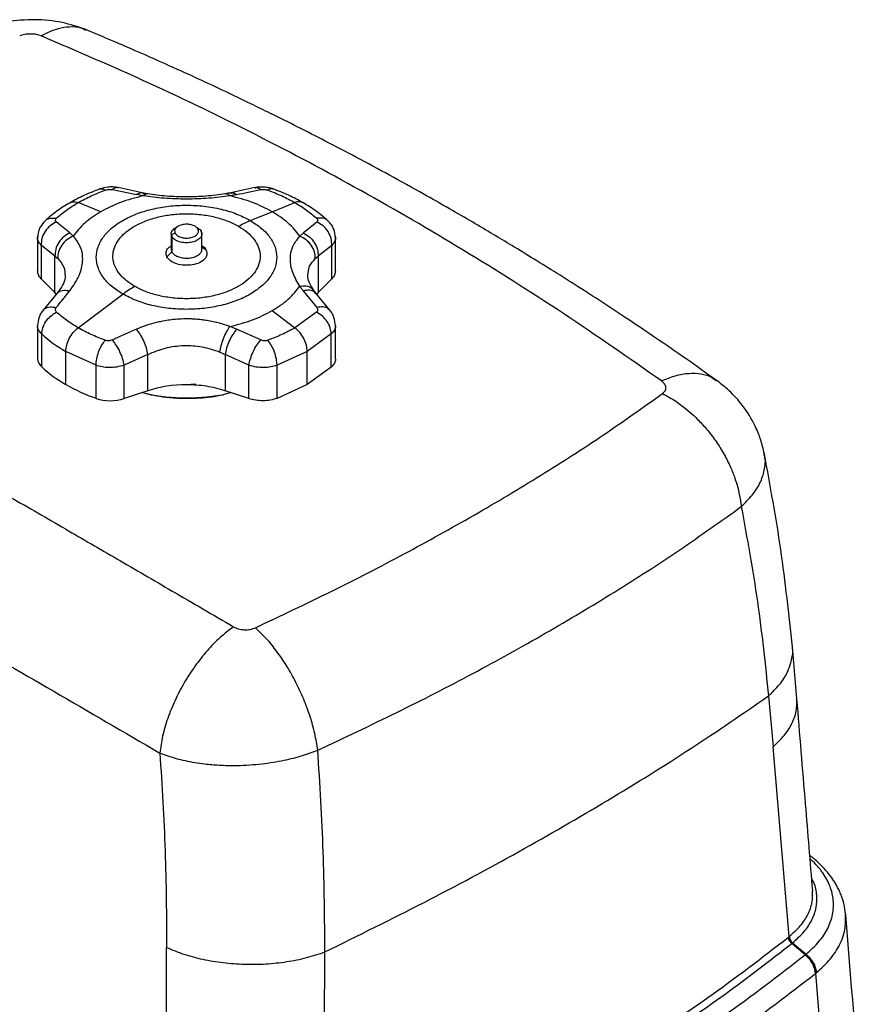
# Model space of a CAD drawing. Units: inches. Extents: x 0.1 to 21.9, y 0.1 to 16.9.
# Drawn here: x 19.7 to 20.3, y 7.1 to 7.8 of the extents above; entities that cross this region are included whole.
import ezdxf

# ---------------------------------------------------------------- set-up
doc = ezdxf.new("R2010")
doc.units = ezdxf.units.IN
doc.header["$MEASUREMENT"] = 0

msp = doc.modelspace()

# ---------------------------------------------------------------- linework, layer by layer
at = {"color": 7, "linetype": 'Continuous', "lineweight": 25}
for p, q in [((19.77325, 7.66845), (19.75601, 7.67211)), ((19.7519, 7.6707), (19.76923, 7.66713)), ((19.77411, 7.66621), (19.76923, 7.66713)), ((19.77737, 7.66764), (19.77319, 7.66846)), ((19.74355, 7.65478), (19.72717, 7.66132)), ((19.86708, 7.65476), (19.88346, 7.6613)), ((19.89917, 7.64735), (19.8894, 7.63941)), ((19.69799, 7.63625), (19.69799, 7.6121)), ((19.79425, 7.63875), (19.79424, 7.6277)), ((19.79469, 7.63695), (19.79437, 7.63902)), ((19.79469, 7.63695), (19.79469, 7.6259)), ((19.81639, 7.62769), (19.81639, 7.63874)), ((19.88691, 7.63712), (19.8894, 7.63941)), ((19.91263, 7.61208), (19.91264, 7.63623)), ((19.71051, 7.62274), (19.70063, 7.63055)), ((19.70063, 7.63055), (19.70063, 7.60642)), ((19.81948, 7.62708), (19.81639, 7.62919)), ((19.91, 7.63053), (19.90012, 7.62272)), ((19.91, 7.6064), (19.91, 7.63053)), ((19.71051, 7.59654), (19.71051, 7.62274)), ((19.71051, 7.62274), (19.71251, 7.62108)), ((19.79469, 7.6259), (19.79115, 7.62228)), ((19.89812, 7.62106), (19.90012, 7.62272)), ((19.90012, 7.62272), (19.90011, 7.59652)), ((19.71051, 7.59654), (19.70063, 7.60642)), ((19.91, 7.6064), (19.90011, 7.59652)), ((19.71195, 7.59582), (19.70201, 7.5838)), ((19.71145, 7.59522), (19.71051, 7.59654)), ((19.72717, 7.57111), (19.75935, 7.59539)), ((19.8894, 7.59776), (19.89917, 7.58568)), ((19.90862, 7.58378), (19.89868, 7.5958)), ((19.90011, 7.59652), (19.89939, 7.59551)), ((19.86708, 7.58346), (19.88346, 7.57109)), ((19.89903, 7.58239), (19.88346, 7.57109)), ((19.69799, 7.57302), (19.69799, 7.54887)), ((19.91263, 7.54884), (19.91264, 7.573)), ((19.70098, 7.54285), (19.70098, 7.56666)), ((19.85874, 7.56234), (19.84139, 7.57006)), ((19.90965, 7.56664), (19.89231, 7.55407)), ((19.90964, 7.54283), (19.90965, 7.56664)), ((19.71831, 7.53027), (19.71832, 7.55408)), ((19.74011, 7.54407), (19.71832, 7.55408)), ((19.7775, 7.55196), (19.76039, 7.54418)), ((19.7775, 7.52576), (19.7775, 7.55196)), ((19.82934, 7.55362), (19.83312, 7.55195)), ((19.83312, 7.55195), (19.83312, 7.52575)), ((19.85024, 7.54418), (19.83312, 7.55195)), ((19.89231, 7.55407), (19.87052, 7.54406)), ((19.89231, 7.53025), (19.89231, 7.55407)), ((19.74011, 7.52026), (19.74011, 7.54407)), ((19.76038, 7.52005), (19.76039, 7.54418)), ((19.85024, 7.52004), (19.85024, 7.54418)), ((19.87051, 7.52025), (19.87052, 7.54406)), ((19.90964, 7.54283), (19.89231, 7.53025)), ((19.81201, 7.53041), (19.80531, 7.53005)), ((19.89231, 7.53025), (19.87051, 7.52025)), ((19.7775, 7.52576), (19.76038, 7.52005)), ((19.85024, 7.52004), (19.83312, 7.52575)), ((20.24512, 7.30361), (20.24182, 7.34122)), ((20.22465, 7.30577), (20.22795, 7.26918)), ((20.23949, 7.1323), (20.22795, 7.26918)), ((20.23896, 7.13187), (20.23949, 7.1323)), ((20.23949, 7.1323), (20.23957, 7.13236)), ((20.24193, 7.12779), (20.2414, 7.12736)), ((20.25112, 7.1192), (20.2414, 7.12736)), ((20.24201, 7.12786), (20.24193, 7.12779)), ((20.24201, 7.12786), (20.25173, 7.1197)), ((19.79037, 6.94188), (19.79099, 7.12452)), ((19.90377, 6.93851), (19.905, 7.12129)), ((20.25137, 7.1194), (20.25112, 7.1192)), ((20.25173, 7.1197), (20.25137, 7.1194)), ((20.25843, 7.10569), (20.25867, 7.10589)), ((20.25908, 7.10622), (20.25867, 7.10589)), ((20.27395, 6.92537), (20.25867, 7.10589))]:
    msp.add_line(p, q, dxfattribs=at)
at = {"color": 7, "linetype": 'Continuous', "lineweight": 25, "flags": 128}
msp.add_lwpolyline([(19.85128, 7.64845), (19.85918, 7.65161), (19.86708, 7.65476)], dxfattribs=at)
at = {"color": 7, "linetype": 'Continuous', "lineweight": 25}
for centre, radius, start, end in [((19.76622, 7.63832), 0.09691, 227.68572, 240.37587), ((19.70609, 7.54914), 0.0081, 181.88568, 230.93399), ((19.76622, 7.61451), 0.09691, 227.68587, 240.37586), ((19.78569, 7.64824), 0.13585, 240.26842, 250.3952), ((19.75056, 7.55073), 0.03221, 251.07277, 287.75918)]:
    msp.add_arc(centre, radius, start, end, dxfattribs=at)
msp.add_ellipse((19.80531, 7.49794), major_axis=(0.05563, -0.00001), ratio=0.577227, start_param=1.570875, end_param=2.094374, dxfattribs=at)
for points, knots in [([(19.7327, 7.78602), (19.72718, 7.78793), (19.71588, 7.79184), (19.69593, 7.79364), (19.67563, 7.7922), (19.6639, 7.78836), (19.65812, 7.78647)], [0, 0, 0, 0, 0.241413, 0.493902, 0.750789, 1, 1, 1, 1]), ([(19.70058, 7.78145), (19.70133, 7.78188), (19.70346, 7.78312), (19.70764, 7.78512), (19.71374, 7.78728), (19.72147, 7.78836), (19.72818, 7.78812), (19.73162, 7.78614), (19.7325, 7.78564)], [0, 0, 0, 0, 0.065208, 0.187783, 0.367681, 0.604835, 0.899157, 1, 1, 1, 1]), ([(20.18715, 7.53319), (20.1799, 7.53835), (20.16545, 7.54863), (20.1445, 7.56305), (20.125, 7.5762), (20.10698, 7.58809), (20.08961, 7.59932), (20.07255, 7.61015), (20.05595, 7.62048), (20.04055, 7.62989), (20.02584, 7.63873), (20.01085, 7.64758), (19.99411, 7.6573), (19.97413, 7.66866), (19.95179, 7.68103), (19.92827, 7.69371), (19.90626, 7.70524), (19.88565, 7.71577), (19.86772, 7.72471), (19.8511, 7.73283), (19.83461, 7.74074), (19.81506, 7.74991), (19.79146, 7.76068), (19.76358, 7.77302), (19.74344, 7.7815), (19.73267, 7.78604)], [0, 0, 0, 0, 0.051139, 0.101842, 0.146104, 0.186227, 0.225851, 0.26502, 0.30253, 0.338475, 0.369012, 0.401423, 0.438755, 0.480547, 0.533844, 0.585777, 0.63433, 0.676787, 0.719063, 0.749743, 0.783251, 0.824293, 0.874104, 0.932677, 1, 1, 1, 1]), ([(19.70058, 7.78145), (19.69948, 7.78183), (19.69721, 7.78261), (19.69297, 7.78294), (19.68868, 7.7826), (19.68628, 7.78181), (19.68512, 7.78143)], [0, 0, 0, 0, 0.242574, 0.5, 0.757426, 1, 1, 1, 1]), ([(20.14748, 7.53284), (20.12409, 7.54919), (20.07729, 7.5819), (20.00495, 7.62748), (19.93112, 7.67047), (19.85571, 7.7105), (19.77899, 7.74784), (19.72671, 7.77025), (19.70058, 7.78145)], [0, 0, 0, 0, 0.166623, 0.333366, 0.500155, 0.666897, 0.833525, 1, 1, 1, 1]), ([(19.74293, 7.67118), (19.73912, 7.66972), (19.73148, 7.66679), (19.72476, 7.66312), (19.72138, 7.66128)], [0, 0, 0, 0, 0.4978304, 1, 1, 1, 1]), ([(19.75599, 7.67212), (19.75471, 7.67231), (19.75231, 7.67268), (19.74777, 7.67254), (19.74479, 7.6717), (19.74293, 7.67118)], [0, 0, 0, 0, 0.300024, 0.561992, 1, 1, 1, 1]), ([(19.743, 7.67096), (19.74337, 7.67114), (19.74442, 7.67166), (19.74583, 7.67084), (19.74675, 7.67031)], [0, 0, 0, 0, 0.346138, 1, 1, 1, 1]), ([(19.75596, 7.67186), (19.75555, 7.67201), (19.75429, 7.67245), (19.75286, 7.6714), (19.7519, 7.6707)], [0, 0, 0, 0, 0.32789, 1, 1, 1, 1]), ([(19.85462, 7.6721), (19.85171, 7.6715), (19.84594, 7.67029), (19.84016, 7.66904), (19.83728, 7.66843)], [0, 0, 0, 0, 0.503245, 1, 1, 1, 1]), ([(19.86771, 7.67117), (19.86667, 7.67149), (19.86462, 7.67213), (19.86116, 7.67257), (19.85769, 7.67261), (19.8556, 7.67226), (19.85455, 7.67209)], [0, 0, 0, 0, 0.2506359, 0.5004964, 0.7500906, 1, 1, 1, 1]), ([(19.85467, 7.67185), (19.85508, 7.672), (19.85634, 7.67244), (19.85778, 7.67139), (19.85874, 7.67069)], [0, 0, 0, 0, 0.3279281, 1, 1, 1, 1]), ([(19.86763, 7.67095), (19.86727, 7.67113), (19.86622, 7.67165), (19.86481, 7.67083), (19.86389, 7.6703)], [0, 0, 0, 0, 0.3461564, 1, 1, 1, 1]), ([(19.88925, 7.66126), (19.88586, 7.66311), (19.8791, 7.6668), (19.87141, 7.66975), (19.86757, 7.67122)], [0, 0, 0, 0, 0.50104, 1, 1, 1, 1]), ([(19.72717, 7.66132), (19.73022, 7.66298), (19.73631, 7.6663), (19.74327, 7.66897), (19.74675, 7.67031)], [0, 0, 0, 0, 0.501135, 1, 1, 1, 1]), ([(19.77411, 7.66621), (19.7685, 7.66477), (19.75726, 7.66189), (19.74812, 7.65715), (19.74355, 7.65478)], [0, 0, 0, 0, 0.4999956, 1, 1, 1, 1]), ([(19.74675, 7.67031), (19.74715, 7.67043), (19.74796, 7.67068), (19.74932, 7.67086), (19.75068, 7.67089), (19.75149, 7.67076), (19.7519, 7.6707)], [0, 0, 0, 0, 0.2510673, 0.5016038, 0.7513057, 1, 1, 1, 1]), ([(19.76923, 7.66713), (19.77016, 7.66771), (19.77202, 7.66885), (19.77425, 7.66848), (19.77515, 7.66713), (19.77545, 7.66669)], [0, 0, 0, 0, 0.402234, 0.804468, 1, 1, 1, 1]), ([(19.77736, 7.66741), (19.77708, 7.66751), (19.77608, 7.66789), (19.77493, 7.66691), (19.77411, 7.66621)], [0, 0, 0, 0, 0.28518, 1, 1, 1, 1]), ([(19.83652, 7.66621), (19.83158, 7.66554), (19.82157, 7.66419), (19.80532, 7.66373), (19.78906, 7.66419), (19.77906, 7.66555), (19.77411, 7.66621)], [0, 0, 0, 0, 0.2469114, 0.5, 0.7530886, 1, 1, 1, 1]), ([(19.83325, 7.66764), (19.82866, 7.66698), (19.81967, 7.6657), (19.80515, 7.66529), (19.79062, 7.66573), (19.78164, 7.66703), (19.77707, 7.6677)], [0, 0, 0, 0, 0.254641, 0.499738, 0.745119, 1, 1, 1, 1]), ([(19.83744, 7.66846), (19.83676, 7.66831), (19.83538, 7.66802), (19.83395, 7.66776), (19.83324, 7.66763)], [0, 0, 0, 0, 0.500289, 1, 1, 1, 1]), ([(19.83652, 7.66621), (19.8357, 7.6669), (19.83455, 7.66788), (19.83354, 7.66751), (19.83325, 7.6674)], [0, 0, 0, 0, 0.709596, 1, 1, 1, 1]), ([(19.8414, 7.66713), (19.8406, 7.66696), (19.839, 7.66664), (19.83735, 7.66635), (19.83652, 7.66621)], [0, 0, 0, 0, 0.500911, 1, 1, 1, 1]), ([(19.86708, 7.65476), (19.86251, 7.65714), (19.85337, 7.66188), (19.84214, 7.66477), (19.83652, 7.66621)], [0, 0, 0, 0, 0.500004, 1, 1, 1, 1]), ([(19.83681, 7.66805), (19.8374, 7.6683), (19.83882, 7.66888), (19.84045, 7.66777), (19.8414, 7.66713)], [0, 0, 0, 0, 0.420504, 1, 1, 1, 1]), ([(19.8414, 7.66713), (19.84419, 7.66771), (19.84997, 7.66892), (19.85575, 7.67009), (19.85874, 7.67069)], [0, 0, 0, 0, 0.482516, 1, 1, 1, 1]), ([(19.85874, 7.67069), (19.85914, 7.67075), (19.85996, 7.67088), (19.86132, 7.67085), (19.86268, 7.67067), (19.86348, 7.67042), (19.86389, 7.6703)], [0, 0, 0, 0, 0.2487032, 0.4983775, 0.7488988, 1, 1, 1, 1]), ([(19.86389, 7.6703), (19.86737, 7.66896), (19.87434, 7.66628), (19.88042, 7.66296), (19.88346, 7.6613)], [0, 0, 0, 0, 0.499998, 1, 1, 1, 1]), ([(19.72138, 7.66128), (19.71809, 7.65926), (19.71149, 7.65523), (19.7061, 7.65054), (19.7034, 7.64818)], [0, 0, 0, 0, 0.498567, 1, 1, 1, 1]), ([(19.7116, 7.65002), (19.71392, 7.65203), (19.71855, 7.65605), (19.7243, 7.65957), (19.72717, 7.66132)], [0, 0, 0, 0, 0.4999963, 1, 1, 1, 1]), ([(19.72145, 7.66114), (19.72216, 7.66151), (19.72378, 7.66234), (19.72595, 7.66169), (19.72717, 7.66132)], [0, 0, 0, 0, 0.4396282, 1, 1, 1, 1]), ([(19.75935, 7.59539), (19.7565, 7.59724), (19.75082, 7.60092), (19.74487, 7.60752), (19.74113, 7.61459), (19.73989, 7.62196), (19.74116, 7.62932), (19.74489, 7.6364), (19.75094, 7.64293), (19.75908, 7.64864), (19.76899, 7.65334), (19.7803, 7.65682), (19.79257, 7.65897), (19.80533, 7.65969), (19.8181, 7.65896), (19.83034, 7.6568), (19.84175, 7.65336), (19.8481, 7.65009), (19.85128, 7.64845)], [0, 0, 0, 0, 0.062758, 0.125249, 0.187734, 0.250219, 0.312704, 0.375187, 0.437669, 0.500152, 0.562635, 0.625116, 0.687596, 0.750075, 0.812556, 0.875039, 0.937519, 1, 1, 1, 1]), ([(19.88919, 7.66112), (19.88847, 7.66149), (19.88686, 7.66233), (19.88468, 7.66167), (19.88346, 7.6613)], [0, 0, 0, 0, 0.440137, 1, 1, 1, 1]), ([(19.88346, 7.6613), (19.88634, 7.65954), (19.89209, 7.65603), (19.89672, 7.65201), (19.89903, 7.65)], [0, 0, 0, 0, 0.5011344, 1, 1, 1, 1]), ([(19.90723, 7.64817), (19.90452, 7.65053), (19.8991, 7.65524), (19.89246, 7.6593), (19.88914, 7.66133)], [0, 0, 0, 0, 0.500306, 1, 1, 1, 1]), ([(19.70358, 7.64816), (19.70372, 7.64835), (19.70457, 7.64951), (19.70735, 7.65043), (19.71019, 7.65016), (19.7116, 7.65002)], [0, 0, 0, 0, 0.085569, 0.542784, 1, 1, 1, 1]), ([(19.71147, 7.64737), (19.71128, 7.64756), (19.7109, 7.64793), (19.71077, 7.64862), (19.71097, 7.64934), (19.71139, 7.64979), (19.7116, 7.65002)], [0, 0, 0, 0, 0.248703, 0.498377, 0.748898, 1, 1, 1, 1]), ([(19.74355, 7.65478), (19.73944, 7.65214), (19.73122, 7.64686), (19.72623, 7.64038), (19.72373, 7.63714)], [0, 0, 0, 0, 0.499997, 1, 1, 1, 1]), ([(19.76782, 7.60103), (19.76555, 7.60249), (19.76095, 7.60546), (19.75605, 7.61084), (19.75294, 7.61669), (19.75194, 7.62276), (19.75299, 7.62872), (19.75598, 7.63441), (19.76085, 7.63973), (19.76756, 7.64447), (19.77578, 7.64834), (19.78498, 7.65115), (19.79485, 7.65288), (19.80516, 7.65348), (19.81568, 7.6529), (19.82583, 7.65111), (19.83514, 7.64828), (19.84029, 7.64562), (19.84282, 7.64431)], [0, 0, 0, 0, 0.061038, 0.124088, 0.18798, 0.251448, 0.313275, 0.373749, 0.43625, 0.5, 0.56375, 0.626251, 0.686725, 0.748552, 0.81202, 0.875912, 0.938962, 1, 1, 1, 1]), ([(19.88691, 7.63712), (19.88441, 7.64036), (19.87942, 7.64684), (19.8712, 7.65212), (19.86708, 7.65476)], [0, 0, 0, 0, 0.499105, 1, 1, 1, 1]), ([(19.90705, 7.64815), (19.90691, 7.64833), (19.90606, 7.64949), (19.90328, 7.65041), (19.90045, 7.65014), (19.89903, 7.65)], [0, 0, 0, 0, 0.084896, 0.542448, 1, 1, 1, 1]), ([(19.89903, 7.65), (19.89924, 7.64978), (19.89966, 7.64932), (19.89986, 7.6486), (19.89974, 7.64792), (19.89936, 7.64754), (19.89917, 7.64735)], [0, 0, 0, 0, 0.251066, 0.501602, 0.751304, 1, 1, 1, 1]), ([(19.70349, 7.64827), (19.70219, 7.64682), (19.70004, 7.64443), (19.69832, 7.64009), (19.69811, 7.63743), (19.69799, 7.63601)], [0, 0, 0, 0, 0.418206, 0.688254, 1, 1, 1, 1]), ([(19.71147, 7.64737), (19.70991, 7.64655), (19.70681, 7.6449), (19.70316, 7.64058), (19.70079, 7.63556), (19.70068, 7.63222), (19.70063, 7.63055)], [0, 0, 0, 0, 0.25, 0.5, 0.75, 1, 1, 1, 1]), ([(19.72123, 7.63943), (19.71966, 7.64072), (19.7164, 7.64338), (19.71315, 7.64601), (19.71147, 7.64737)], [0, 0, 0, 0, 0.482514, 1, 1, 1, 1]), ([(19.85128, 7.64845), (19.85413, 7.64661), (19.85981, 7.64293), (19.86576, 7.63633), (19.8695, 7.62927), (19.87074, 7.6219), (19.86948, 7.61453), (19.86575, 7.60745), (19.8597, 7.60092), (19.85156, 7.59521), (19.84165, 7.59051), (19.83034, 7.58703), (19.81807, 7.58488), (19.80531, 7.58416), (19.79254, 7.58488), (19.7803, 7.58705), (19.76889, 7.59048), (19.76253, 7.59376), (19.75935, 7.59539)], [0, 0, 0, 0, 0.062723, 0.125206, 0.18769, 0.250172, 0.312656, 0.375141, 0.437625, 0.500109, 0.562594, 0.625078, 0.687563, 0.75005, 0.812535, 0.875023, 0.937514, 1, 1, 1, 1]), ([(19.84282, 7.64431), (19.84498, 7.64292), (19.84944, 7.64006), (19.85434, 7.63482), (19.8576, 7.62894), (19.85872, 7.62267), (19.85759, 7.6164), (19.85435, 7.61051), (19.84937, 7.60531), (19.84302, 7.60091), (19.83538, 7.59724), (19.82638, 7.59436), (19.81618, 7.59249), (19.80532, 7.59185), (19.79444, 7.59249), (19.78427, 7.59437), (19.77519, 7.5972), (19.77023, 7.59978), (19.76782, 7.60103)], [0, 0, 0, 0, 0.058259, 0.120007, 0.184321, 0.25, 0.315679, 0.379993, 0.441741, 0.5, 0.558259, 0.620007, 0.684321, 0.75, 0.815679, 0.879993, 0.941741, 1, 1, 1, 1]), ([(19.79437, 7.63902), (19.79435, 7.63916), (19.79415, 7.64012), (19.79551, 7.64184), (19.79721, 7.64339), (19.79864, 7.64381), (19.79878, 7.64385)], [0, 0, 0, 0, 0.072544, 0.513088, 0.953632, 1, 1, 1, 1]), ([(19.81358, 7.64215), (19.81315, 7.64275), (19.81249, 7.64366), (19.81087, 7.6446), (19.80901, 7.64533), (19.80626, 7.64583), (19.80283, 7.64565), (19.79978, 7.64473), (19.79793, 7.64345), (19.79705, 7.64226), (19.79656, 7.64097), (19.79686, 7.64), (19.79706, 7.63936)], [0, 0, 0, 0, 0.123935, 0.187894, 0.251758, 0.373926, 0.5, 0.626074, 0.748242, 0.8122, 0.876065, 1, 1, 1, 1]), ([(19.81235, 7.64353), (19.81295, 7.6433), (19.81388, 7.64295), (19.81433, 7.64236), (19.81449, 7.64215)], [0, 0, 0, 0, 0.639186, 1, 1, 1, 1]), ([(19.84282, 7.64431), (19.84423, 7.6451), (19.84707, 7.64667), (19.84988, 7.64786), (19.85128, 7.64845)], [0, 0, 0, 0, 0.499999, 1, 1, 1, 1]), ([(19.91, 7.63053), (19.90995, 7.6322), (19.90984, 7.63554), (19.90747, 7.64056), (19.90383, 7.64488), (19.90072, 7.64653), (19.89917, 7.64735)], [0, 0, 0, 0, 0.25, 0.5, 0.75, 1, 1, 1, 1]), ([(19.91264, 7.63598), (19.9124, 7.63807), (19.91202, 7.64137), (19.90978, 7.64547), (19.90804, 7.6473), (19.90714, 7.64825)], [0, 0, 0, 0, 0.458227, 0.722098, 1, 1, 1, 1]), ([(19.70063, 7.63055), (19.69984, 7.63151), (19.6983, 7.63337), (19.6977, 7.63561), (19.69807, 7.6367), (19.6981, 7.63679)], [0, 0, 0, 0, 0.4923053, 0.9598667, 1, 1, 1, 1]), ([(19.72123, 7.63943), (19.7197, 7.6386), (19.71663, 7.63693), (19.71304, 7.63265), (19.71069, 7.62768), (19.71057, 7.62439), (19.71051, 7.62274)], [0, 0, 0, 0, 0.249994, 0.499999, 0.750005, 1, 1, 1, 1]), ([(19.72373, 7.63714), (19.72215, 7.63636), (19.71898, 7.63482), (19.71525, 7.63073), (19.71277, 7.62593), (19.7126, 7.6227), (19.71251, 7.62108)], [0, 0, 0, 0, 0.25, 0.5, 0.75, 1, 1, 1, 1]), ([(19.72123, 7.63943), (19.72167, 7.63906), (19.72255, 7.63831), (19.72334, 7.63753), (19.72373, 7.63714)], [0, 0, 0, 0, 0.50091, 1, 1, 1, 1]), ([(19.72123, 7.59778), (19.72378, 7.60146), (19.72876, 7.60868), (19.73101, 7.61949), (19.72989, 7.62924), (19.72576, 7.63453), (19.72373, 7.63714)], [0, 0, 0, 0, 0.2574978, 0.5049994, 0.7557591, 1, 1, 1, 1]), ([(19.79469, 7.63695), (19.79473, 7.63722), (19.7948, 7.63775), (19.79535, 7.63851), (19.79613, 7.63911), (19.79675, 7.63927), (19.79706, 7.63936)], [0, 0, 0, 0, 0.249992, 0.5, 0.750008, 1, 1, 1, 1]), ([(19.79706, 7.63936), (19.79749, 7.63876), (19.79815, 7.63784), (19.79977, 7.63691), (19.80163, 7.63618), (19.80438, 7.63568), (19.80781, 7.63586), (19.81086, 7.63678), (19.81271, 7.63806), (19.81359, 7.63925), (19.81408, 7.64054), (19.81378, 7.64151), (19.81358, 7.64215)], [0, 0, 0, 0, 0.123935, 0.187894, 0.251759, 0.373926, 0.5, 0.626074, 0.748241, 0.8122, 0.876065, 1, 1, 1, 1]), ([(19.81358, 7.64215), (19.81389, 7.64217), (19.8145, 7.64221), (19.81521, 7.64196), (19.81545, 7.64164), (19.81554, 7.64153)], [0, 0, 0, 0, 0.391201, 0.782427, 1, 1, 1, 1]), ([(19.81554, 7.64153), (19.81562, 7.64145), (19.81589, 7.64119), (19.81592, 7.64081), (19.81594, 7.64054)], [0, 0, 0, 0, 0.307429, 1, 1, 1, 1]), ([(19.81638, 7.63848), (19.81637, 7.63902), (19.81633, 7.64009), (19.81583, 7.64107), (19.81557, 7.64156)], [0, 0, 0, 0, 0.5038515, 1, 1, 1, 1]), ([(19.8869, 7.6011), (19.885, 7.60438), (19.88116, 7.61102), (19.87964, 7.62082), (19.88116, 7.62979), (19.885, 7.63469), (19.88691, 7.63712)], [0, 0, 0, 0, 0.24691, 0.5, 0.75309, 1, 1, 1, 1]), ([(19.89812, 7.62106), (19.89803, 7.62267), (19.89786, 7.62591), (19.89539, 7.63071), (19.89165, 7.6348), (19.88849, 7.63634), (19.88691, 7.63712)], [0, 0, 0, 0, 0.249999, 0.499999, 0.749999, 1, 1, 1, 1]), ([(19.8894, 7.63941), (19.89093, 7.63858), (19.894, 7.63691), (19.89759, 7.63263), (19.89994, 7.62766), (19.90006, 7.62437), (19.90012, 7.62272)], [0, 0, 0, 0, 0.25, 0.5, 0.75, 1, 1, 1, 1]), ([(19.9124, 7.63719), (19.91248, 7.63696), (19.91292, 7.63573), (19.91235, 7.63335), (19.9108, 7.63149), (19.91, 7.63053)], [0, 0, 0, 0, 0.098452, 0.537604, 1, 1, 1, 1]), ([(19.79115, 7.62228), (19.79084, 7.62338), (19.79021, 7.62558), (19.79158, 7.62842), (19.79357, 7.62965), (19.79425, 7.63007)], [0, 0, 0, 0, 0.398435, 0.796875, 1, 1, 1, 1]), ([(19.81589, 7.63047), (19.81621, 7.63033), (19.81805, 7.6295), (19.81883, 7.62817), (19.81948, 7.62708)], [0, 0, 0, 0, 0.173187, 1, 1, 1, 1]), ([(19.81948, 7.62708), (19.81981, 7.62597), (19.82048, 7.62376), (19.81858, 7.62048), (19.81483, 7.61787), (19.80958, 7.61629), (19.80369, 7.61599), (19.79808, 7.61701), (19.79342, 7.61918), (19.79191, 7.62125), (19.79115, 7.62228)], [0, 0, 0, 0, 0.12501, 0.250021, 0.375016, 0.5, 0.624984, 0.749979, 0.87499, 1, 1, 1, 1]), ([(19.7944, 7.6277), (19.79436, 7.62731), (19.7943, 7.6267), (19.79459, 7.62611), (19.79469, 7.6259)], [0, 0, 0, 0, 0.630342, 1, 1, 1, 1]), ([(19.79469, 7.6259), (19.79516, 7.62523), (19.7961, 7.62389), (19.79886, 7.62236), (19.80227, 7.62142), (19.80604, 7.62119), (19.80972, 7.6217), (19.81293, 7.62288), (19.81521, 7.6246), (19.81637, 7.6263), (19.81627, 7.62736), (19.81623, 7.62769)], [0, 0, 0, 0, 0.118127, 0.236254, 0.354381, 0.472507, 0.590634, 0.708761, 0.826888, 0.945015, 1, 1, 1, 1]), ([(19.71251, 7.62108), (19.71424, 7.61911), (19.71747, 7.61546), (19.71771, 7.61059), (19.71782, 7.60833)], [0, 0, 0, 0, 0.537378, 1, 1, 1, 1]), ([(19.89267, 7.60876), (19.8929, 7.61108), (19.89338, 7.61577), (19.89653, 7.61928), (19.89812, 7.62106)], [0, 0, 0, 0, 0.495516, 1, 1, 1, 1]), ([(19.40152, 7.6077), (19.41429, 7.60046), (19.43983, 7.58597), (19.4783, 7.56406), (19.51777, 7.54153), (19.55735, 7.51885), (19.59796, 7.49551), (19.63797, 7.47246), (19.67814, 7.44926), (19.71702, 7.42673), (19.75593, 7.40414), (19.79625, 7.38067), (19.82444, 7.36421), (19.83918, 7.35561)], [0, 0, 0, 0, 0.093193, 0.186416, 0.276001, 0.372973, 0.46353, 0.556861, 0.646497, 0.735068, 0.817037, 0.904322, 1, 1, 1, 1]), ([(19.70063, 7.60642), (19.69984, 7.60735), (19.69831, 7.60914), (19.69812, 7.61114), (19.69803, 7.61211)], [0, 0, 0, 0, 0.516536, 1, 1, 1, 1]), ([(19.71796, 7.60865), (19.71774, 7.60686), (19.71726, 7.60314), (19.71377, 7.59832), (19.71195, 7.59582)], [0, 0, 0, 0, 0.479859, 1, 1, 1, 1]), ([(19.89699, 7.59799), (19.89568, 7.60007), (19.89315, 7.60409), (19.89282, 7.60725), (19.89267, 7.60877)], [0, 0, 0, 0, 0.517077, 1, 1, 1, 1]), ([(19.91259, 7.61208), (19.9125, 7.61112), (19.91232, 7.60912), (19.91079, 7.60733), (19.91, 7.6064)], [0, 0, 0, 0, 0.483116, 1, 1, 1, 1]), ([(19.75935, 7.59539), (19.76076, 7.59642), (19.76357, 7.59848), (19.7664, 7.60018), (19.76782, 7.60103)], [0, 0, 0, 0, 0.5, 1, 1, 1, 1]), ([(19.86708, 7.58346), (19.87119, 7.58609), (19.87941, 7.59137), (19.88441, 7.59785), (19.8869, 7.6011)], [0, 0, 0, 0, 0.4999977, 1, 1, 1, 1]), ([(19.8869, 7.6011), (19.88847, 7.60124), (19.89161, 7.60153), (19.8951, 7.6003), (19.89625, 7.59866), (19.8967, 7.59801)], [0, 0, 0, 0, 0.376703, 0.753412, 1, 1, 1, 1]), ([(19.8894, 7.59776), (19.88896, 7.59831), (19.88808, 7.59942), (19.8873, 7.60054), (19.8869, 7.6011)], [0, 0, 0, 0, 0.500911, 1, 1, 1, 1]), ([(19.71147, 7.5857), (19.71147, 7.5857), (19.71147, 7.58571), (19.7115, 7.58575), (19.71161, 7.58588), (19.71202, 7.58639), (19.71362, 7.58838), (19.71677, 7.59228), (19.71961, 7.59577), (19.72123, 7.59778)], [0, 0, 0, 0, 0.000331, 0.002753, 0.009317, 0.033873, 0.128662, 0.500001, 1, 1, 1, 1]), ([(19.71214, 7.59566), (19.71248, 7.59613), (19.71347, 7.59754), (19.71668, 7.59848), (19.71972, 7.59801), (19.72123, 7.59778)], [0, 0, 0, 0, 0.200437, 0.600218, 1, 1, 1, 1]), ([(19.89849, 7.59564), (19.89815, 7.59611), (19.89716, 7.59752), (19.89395, 7.59846), (19.89091, 7.59799), (19.8894, 7.59776)], [0, 0, 0, 0, 0.200323, 0.600161, 1, 1, 1, 1]), ([(19.89869, 7.59578), (19.89832, 7.59624), (19.89767, 7.59703), (19.89711, 7.59782), (19.89687, 7.59815)], [0, 0, 0, 0, 0.570201, 1, 1, 1, 1]), ([(19.70215, 7.58356), (19.70251, 7.58408), (19.70355, 7.58554), (19.70686, 7.58647), (19.70993, 7.58596), (19.71147, 7.5857)], [0, 0, 0, 0, 0.216554, 0.608276, 1, 1, 1, 1]), ([(19.90847, 7.58356), (19.90811, 7.58407), (19.90708, 7.58552), (19.90378, 7.58645), (19.9007, 7.58594), (19.89917, 7.58568)], [0, 0, 0, 0, 0.214867, 0.607433, 1, 1, 1, 1]), ([(19.70196, 7.58374), (19.70139, 7.58295), (19.70022, 7.58136), (19.6985, 7.57772), (19.6982, 7.57476), (19.69799, 7.57278)], [0, 0, 0, 0, 0.241908, 0.4903319, 1, 1, 1, 1]), ([(19.70098, 7.56666), (19.70114, 7.56814), (19.70144, 7.57111), (19.70382, 7.57569), (19.70728, 7.57976), (19.71016, 7.58153), (19.7116, 7.58241)], [0, 0, 0, 0, 0.25, 0.5, 0.75, 1, 1, 1, 1]), ([(19.7116, 7.58241), (19.71139, 7.58265), (19.71097, 7.58312), (19.71077, 7.58397), (19.7109, 7.58485), (19.71128, 7.58542), (19.71147, 7.5857)], [0, 0, 0, 0, 0.2510685, 0.5016054, 0.7513069, 1, 1, 1, 1]), ([(19.72717, 7.57111), (19.72429, 7.57287), (19.71855, 7.57638), (19.71391, 7.5804), (19.7116, 7.58241)], [0, 0, 0, 0, 0.501128, 1, 1, 1, 1]), ([(19.83652, 7.57202), (19.84213, 7.57346), (19.85337, 7.57634), (19.86251, 7.58108), (19.86708, 7.58346)], [0, 0, 0, 0, 0.500005, 1, 1, 1, 1]), ([(19.89917, 7.58568), (19.89936, 7.5854), (19.89973, 7.58484), (19.89986, 7.58395), (19.89966, 7.5831), (19.89924, 7.58263), (19.89903, 7.58239)], [0, 0, 0, 0, 0.248701, 0.498375, 0.748897, 1, 1, 1, 1]), ([(19.90965, 7.56664), (19.90949, 7.56812), (19.90919, 7.57109), (19.90681, 7.57566), (19.90335, 7.57974), (19.90047, 7.58151), (19.89903, 7.58239)], [0, 0, 0, 0, 0.25, 0.5, 0.75, 1, 1, 1, 1]), ([(19.91264, 7.57275), (19.91243, 7.57474), (19.91213, 7.57771), (19.91041, 7.58136), (19.90923, 7.58295), (19.90866, 7.58373)], [0, 0, 0, 0, 0.50967, 0.758098, 1, 1, 1, 1]), ([(19.70098, 7.56666), (19.70024, 7.5675), (19.69872, 7.56923), (19.69784, 7.5714), (19.69807, 7.57261), (19.6981, 7.57279)], [0, 0, 0, 0, 0.44365, 0.913584, 1, 1, 1, 1]), ([(19.83652, 7.57202), (19.83402, 7.57286), (19.83095, 7.57389), (19.82779, 7.57472), (19.8272, 7.57487), (19.82719, 7.57487), (19.82718, 7.57487), (19.82713, 7.57489), (19.82693, 7.57494), (19.82612, 7.57513), (19.82375, 7.57566), (19.82049, 7.57624), (19.81751, 7.57668), (19.81558, 7.57692), (19.81329, 7.57717), (19.81111, 7.57734), (19.80913, 7.57743), (19.80816, 7.57746), (19.8072, 7.57748), (19.80549, 7.5775), (19.80216, 7.57748), (19.79568, 7.57711), (19.78978, 7.57627), (19.78355, 7.57493), (19.77951, 7.57387), (19.77413, 7.57209), (19.77117, 7.57087), (19.76924, 7.57007)], [0, 0, 0, 0, 0.116708, 0.143255, 0.14326, 0.143301, 0.143419, 0.143867, 0.145619, 0.152535, 0.179936, 0.251288, 0.295646, 0.310165, 0.334657, 0.39472, 0.403904, 0.420068, 0.436251, 0.444848, 0.493345, 0.578989, 0.723068, 0.749068, 0.856059, 0.90564, 1, 1, 1, 1]), ([(19.82934, 7.55362), (19.82961, 7.55514), (19.83013, 7.55817), (19.83189, 7.56338), (19.83411, 7.56835), (19.83571, 7.5708), (19.83652, 7.57202)], [0, 0, 0, 0, 0.250003, 0.500004, 0.750003, 1, 1, 1, 1]), ([(19.84139, 7.57006), (19.84059, 7.5704), (19.83899, 7.57109), (19.83734, 7.57171), (19.83652, 7.57202)], [0, 0, 0, 0, 0.50091, 1, 1, 1, 1]), ([(19.91253, 7.57277), (19.91256, 7.57258), (19.91279, 7.57137), (19.91191, 7.5692), (19.91039, 7.56748), (19.90965, 7.56664)], [0, 0, 0, 0, 0.086052, 0.556156, 1, 1, 1, 1]), ([(19.71832, 7.55408), (19.71845, 7.55558), (19.7187, 7.55858), (19.72069, 7.56345), (19.72357, 7.56794), (19.72597, 7.57005), (19.72717, 7.57111)], [0, 0, 0, 0, 0.25, 0.5, 0.75, 1, 1, 1, 1]), ([(19.74675, 7.56212), (19.74326, 7.56346), (19.7363, 7.56613), (19.73021, 7.56945), (19.72717, 7.57111)], [0, 0, 0, 0, 0.49999, 1, 1, 1, 1]), ([(19.76924, 7.57007), (19.76635, 7.56879), (19.76132, 7.56657), (19.75575, 7.56408), (19.75292, 7.56281), (19.75218, 7.56248), (19.75198, 7.56239), (19.75192, 7.56237), (19.7519, 7.56236), (19.75189, 7.56236)], [0, 0, 0, 0, 0.5, 0.869154, 0.964552, 0.989779, 0.996766, 0.998852, 1, 1, 1, 1]), ([(19.7775, 7.55196), (19.77721, 7.55347), (19.77663, 7.55649), (19.77461, 7.56165), (19.77205, 7.56653), (19.77017, 7.56889), (19.76924, 7.57007)], [0, 0, 0, 0, 0.25, 0.5, 0.75, 1, 1, 1, 1]), ([(19.84139, 7.57006), (19.84046, 7.56888), (19.83858, 7.56652), (19.83602, 7.56165), (19.834, 7.55649), (19.83342, 7.55346), (19.83312, 7.55195)], [0, 0, 0, 0, 0.25, 0.5, 0.75, 1, 1, 1, 1]), ([(19.88346, 7.57109), (19.88041, 7.56943), (19.87433, 7.56611), (19.86736, 7.56344), (19.86388, 7.56211)], [0, 0, 0, 0, 0.501135, 1, 1, 1, 1]), ([(19.89231, 7.55407), (19.89218, 7.55556), (19.89193, 7.55856), (19.88994, 7.56343), (19.88706, 7.56792), (19.88466, 7.57004), (19.88346, 7.57109)], [0, 0, 0, 0, 0.25, 0.5, 0.75, 1, 1, 1, 1]), ([(19.74011, 7.54407), (19.74021, 7.54559), (19.7404, 7.54862), (19.74189, 7.55371), (19.74405, 7.55854), (19.74585, 7.56092), (19.74675, 7.56212)], [0, 0, 0, 0, 0.25, 0.5, 0.75, 1, 1, 1, 1]), ([(19.75189, 7.56236), (19.75149, 7.5622), (19.75068, 7.56189), (19.74932, 7.56172), (19.74796, 7.56176), (19.74715, 7.562), (19.74675, 7.56212)], [0, 0, 0, 0, 0.248701, 0.498375, 0.748897, 1, 1, 1, 1]), ([(19.76039, 7.54418), (19.76008, 7.5457), (19.75946, 7.54874), (19.75737, 7.55394), (19.75474, 7.55884), (19.75284, 7.56118), (19.75189, 7.56236)], [0, 0, 0, 0, 0.25, 0.5, 0.75, 1, 1, 1, 1]), ([(19.7775, 7.55196), (19.78162, 7.55365), (19.78974, 7.55699), (19.80326, 7.55875), (19.81684, 7.55786), (19.82514, 7.55505), (19.82934, 7.55362)], [0, 0, 0, 0, 0.2552581, 0.5032025, 0.7487806, 1, 1, 1, 1]), ([(19.85024, 7.54418), (19.85055, 7.54569), (19.85117, 7.54873), (19.85326, 7.55393), (19.85589, 7.55883), (19.85779, 7.56117), (19.85874, 7.56234)], [0, 0, 0, 0, 0.25, 0.5, 0.75, 1, 1, 1, 1]), ([(19.86388, 7.56211), (19.86348, 7.56199), (19.86267, 7.56175), (19.86132, 7.56171), (19.85996, 7.56188), (19.85914, 7.56219), (19.85874, 7.56234)], [0, 0, 0, 0, 0.251066, 0.501602, 0.751304, 1, 1, 1, 1]), ([(19.87052, 7.54406), (19.87042, 7.54558), (19.87023, 7.5486), (19.86875, 7.5537), (19.86659, 7.55852), (19.86479, 7.56091), (19.86388, 7.56211)], [0, 0, 0, 0, 0.25, 0.5, 0.75, 1, 1, 1, 1]), ([(19.76039, 7.54418), (19.75864, 7.54366), (19.75524, 7.54264), (19.7497, 7.54231), (19.74453, 7.54274), (19.74156, 7.54364), (19.74011, 7.54407)], [0, 0, 0, 0, 0.270381, 0.527173, 0.770377, 1, 1, 1, 1]), ([(19.87052, 7.54406), (19.86907, 7.54362), (19.8661, 7.54272), (19.86093, 7.5423), (19.85539, 7.54263), (19.85199, 7.54365), (19.85024, 7.54418)], [0, 0, 0, 0, 0.229591, 0.472786, 0.729588, 1, 1, 1, 1]), ([(19.91259, 7.54885), (19.9126, 7.54878), (19.91284, 7.5477), (19.91202, 7.54556), (19.91043, 7.54374), (19.90964, 7.54283)], [0, 0, 0, 0, 0.031021, 0.51551, 1, 1, 1, 1]), ([(20.14748, 7.53284), (20.15088, 7.53424), (20.15768, 7.53703), (20.16736, 7.53862), (20.17617, 7.53812), (20.18285, 7.5362), (20.18599, 7.53375), (20.18703, 7.53292)], [0, 0, 0, 0, 0.22204, 0.444081, 0.666121, 0.888161, 1, 1, 1, 1]), ([(20.14826, 7.52367), (20.14896, 7.52431), (20.15041, 7.52565), (20.15088, 7.52816), (20.14998, 7.53071), (20.14829, 7.53215), (20.14748, 7.53284)], [0, 0, 0, 0, 0.242478, 0.5, 0.757522, 1, 1, 1, 1]), ([(20.2217, 7.48019), (20.22086, 7.48373), (20.21925, 7.49054), (20.21431, 7.50248), (20.2069, 7.51456), (20.19711, 7.5255), (20.19024, 7.53082), (20.1872, 7.53318)], [0, 0, 0, 0, 0.170242, 0.326873, 0.599863, 0.822811, 1, 1, 1, 1]), ([(19.83732, 7.52435), (19.83627, 7.52403), (19.8309, 7.52242), (19.82006, 7.5209), (19.80532, 7.51998), (19.79057, 7.5209), (19.77973, 7.52243), (19.77435, 7.52404), (19.7733, 7.52436)], [0, 0, 0, 0, 0.053726, 0.274858, 0.499912, 0.724967, 0.946098, 1, 1, 1, 1]), ([(19.7735, 7.52442), (19.77904, 7.52314), (19.79147, 7.52025), (19.81089, 7.52005), (19.82682, 7.52158), (19.83457, 7.52372), (19.8371, 7.52442)], [0, 0, 0, 0, 0.270656, 0.608483, 0.871932, 1, 1, 1, 1]), ([(19.8549, 7.35492), (19.8733, 7.3636), (19.91009, 7.38096), (19.96258, 7.4081), (20.01292, 7.43597), (20.06075, 7.46457), (20.10622, 7.49378), (20.13425, 7.5137), (20.14826, 7.52367)], [0, 0, 0, 0, 0.166654, 0.333321, 0.499995, 0.666671, 0.833341, 1, 1, 1, 1]), ([(20.14826, 7.52367), (20.14998, 7.52276), (20.15465, 7.5203), (20.16331, 7.51448), (20.17229, 7.50672), (20.18039, 7.4979), (20.18692, 7.4894), (20.1927, 7.48015), (20.19722, 7.47109), (20.20035, 7.46313), (20.20284, 7.45506), (20.20418, 7.44873), (20.20481, 7.44418), (20.20496, 7.44275), (20.20502, 7.44224)], [0, 0, 0, 0, 0.060135, 0.163497, 0.31, 0.399556, 0.499916, 0.608709, 0.704295, 0.786665, 0.855811, 0.954356, 0.983799, 1, 1, 1, 1]), ([(19.34921, 7.51635), (19.37208, 7.50334), (19.41782, 7.47731), (19.48851, 7.43684), (19.56064, 7.39537), (19.63433, 7.35281), (19.70936, 7.30933), (19.76052, 7.27952), (19.7861, 7.26462)], [0, 0, 0, 0, 0.166675, 0.333343, 0.500006, 0.666667, 0.833331, 1, 1, 1, 1]), ([(20.20502, 7.44224), (20.20777, 7.44495), (20.21334, 7.45042), (20.21893, 7.45931), (20.22197, 7.46839), (20.22277, 7.47547), (20.22167, 7.47925), (20.22141, 7.48015)], [0, 0, 0, 0, 0.2259539, 0.4571261, 0.691478, 0.9260985, 1, 1, 1, 1]), ([(20.24182, 7.34122), (20.23935, 7.36457), (20.23445, 7.41077), (20.2259, 7.4572), (20.22167, 7.48015)], [0, 0, 0, 0, 0.5055267, 1, 1, 1, 1]), ([(19.89988, 7.26674), (19.91902, 7.27572), (19.9573, 7.29367), (20.0119, 7.32182), (20.06428, 7.35077), (20.11401, 7.38055), (20.1613, 7.411), (20.19044, 7.43183), (20.20502, 7.44224)], [0, 0, 0, 0, 0.166649, 0.333316, 0.499994, 0.666674, 0.833346, 1, 1, 1, 1]), ([(20.20502, 7.44224), (20.20919, 7.41941), (20.21753, 7.37378), (20.22228, 7.32843), (20.22465, 7.30577)], [0, 0, 0, 0, 0.50036, 1, 1, 1, 1]), ([(19.83918, 7.35561), (19.83595, 7.35315), (19.8295, 7.34824), (19.82011, 7.33855), (19.81135, 7.32755), (19.8035, 7.31542), (19.79681, 7.30262), (19.79155, 7.28958), (19.78774, 7.27666), (19.78665, 7.26863), (19.7861, 7.26462)], [0, 0, 0, 0, 0.125, 0.25, 0.375, 0.5, 0.625, 0.75, 0.875, 1, 1, 1, 1]), ([(19.83918, 7.35561), (19.84029, 7.35507), (19.84257, 7.35395), (19.84687, 7.35332), (19.85125, 7.35357), (19.85371, 7.35448), (19.8549, 7.35492)], [0, 0, 0, 0, 0.2424907, 0.5, 0.7575093, 1, 1, 1, 1]), ([(19.89988, 7.26674), (19.89926, 7.27067), (19.89801, 7.27851), (19.89451, 7.29095), (19.88992, 7.30344), (19.88427, 7.31567), (19.87775, 7.32729), (19.87054, 7.33793), (19.86285, 7.34743), (19.85755, 7.35242), (19.8549, 7.35492)], [0, 0, 0, 0, 0.125, 0.25, 0.375, 0.5, 0.625, 0.75, 0.875, 1, 1, 1, 1]), ([(20.22465, 7.30577), (20.22745, 7.30847), (20.23305, 7.31388), (20.23862, 7.32274), (20.24155, 7.3318), (20.24252, 7.33807), (20.2418, 7.34112), (20.24178, 7.34121)], [0, 0, 0, 0, 0.247939, 0.495878, 0.743817, 0.991755, 1, 1, 1, 1]), ([(19.905, 7.12129), (19.92907, 7.13313), (19.97719, 7.15681), (20.04506, 7.19334), (20.10929, 7.2304), (20.16972, 7.26792), (20.20634, 7.29315), (20.22465, 7.30577)], [0, 0, 0, 0, 0.20003, 0.400015, 0.599984, 0.79997, 1, 1, 1, 1]), ([(20.22795, 7.26918), (20.23075, 7.27183), (20.23636, 7.27713), (20.24182, 7.28582), (20.24512, 7.29474), (20.24511, 7.30066), (20.2451, 7.3036)], [0, 0, 0, 0, 0.250793, 0.501586, 0.7523788, 1, 1, 1, 1]), ([(20.25649, 7.16532), (20.25478, 7.18616), (20.25099, 7.23221), (20.2472, 7.27835), (20.24512, 7.30361)], [0, 0, 0, 0, 0.45248, 1, 1, 1, 1]), ([(19.7861, 7.26462), (19.7861, 7.26462), (19.7861, 7.26462), (19.7861, 7.26462), (19.7861, 7.26462), (19.78611, 7.26462), (19.78612, 7.26461), (19.78617, 7.26459), (19.78805, 7.26384), (19.79187, 7.26246), (19.79788, 7.26067), (19.80432, 7.2591), (19.81122, 7.25778), (19.81937, 7.25664), (19.82961, 7.25576), (19.84342, 7.25551), (19.85929, 7.25658), (19.87512, 7.25917), (19.88864, 7.26256), (19.89629, 7.26541), (19.89988, 7.26674)], [0, 0, 0, 0, 0, 0.000002, 0.000007, 0.000028, 0.000114, 0.000453, 0.001812, 0.061426, 0.120595, 0.180135, 0.242761, 0.306545, 0.392245, 0.500191, 0.644973, 0.776856, 0.895312, 1, 1, 1, 1]), ([(19.905, 7.12129), (19.90482, 7.14527), (19.90447, 7.19318), (19.90141, 7.24224), (19.89988, 7.26674)], [0, 0, 0, 0, 0.500426, 1, 1, 1, 1]), ([(19.7861, 7.26462), (19.78758, 7.24101), (19.79055, 7.19375), (19.79084, 7.14761), (19.79099, 7.12452)], [0, 0, 0, 0, 0.49959, 1, 1, 1, 1]), ([(20.28026, 7.14813), (20.27991, 7.15081), (20.27933, 7.15531), (20.27757, 7.16083), (20.27598, 7.16473), (20.27448, 7.16781), (20.27283, 7.17074), (20.2707, 7.17409), (20.26774, 7.17812), (20.26331, 7.18307), (20.25888, 7.18743), (20.25546, 7.18987), (20.25441, 7.19063)], [0, 0, 0, 0, 0.1673904, 0.2802095, 0.3506755, 0.4181048, 0.4851129, 0.5507691, 0.6525334, 0.7762499, 0.9309672, 1, 1, 1, 1]), ([(20.25173, 7.1197), (20.25502, 7.12265), (20.26148, 7.12847), (20.26773, 7.13818), (20.27126, 7.14819), (20.27181, 7.15843), (20.26945, 7.16858), (20.26471, 7.17726), (20.25954, 7.18381), (20.25601, 7.18699), (20.2546, 7.18827)], [0, 0, 0, 0, 0.144459, 0.284384, 0.424376, 0.564416, 0.704456, 0.844448, 0.937805, 1, 1, 1, 1]), ([(20.24201, 7.12786), (20.24494, 7.13048), (20.25069, 7.13565), (20.25623, 7.14427), (20.25941, 7.15316), (20.25976, 7.16222), (20.25852, 7.16929), (20.25632, 7.17311), (20.25577, 7.17407)], [0, 0, 0, 0, 0.192579, 0.378693, 0.564899, 0.751168, 0.937438, 1, 1, 1, 1]), ([(20.23957, 7.13236), (20.24241, 7.13489), (20.24799, 7.13987), (20.25333, 7.1482), (20.2565, 7.15672), (20.25647, 7.16249), (20.25645, 7.16534)], [0, 0, 0, 0, 0.257912, 0.507228, 0.756656, 1, 1, 1, 1]), ([(20.25908, 7.10622), (20.26263, 7.10945), (20.26962, 7.11583), (20.27632, 7.12642), (20.28029, 7.13725), (20.28025, 7.14457), (20.28022, 7.14819)], [0, 0, 0, 0, 0.257189, 0.506276, 0.755448, 1, 1, 1, 1]), ([(20.29511, 6.96703), (20.29284, 6.99466), (20.28791, 7.05496), (20.28295, 7.11539), (20.28026, 7.14813)], [0, 0, 0, 0, 0.458221, 1, 1, 1, 1]), ([(19.90451, 6.93882), (19.92988, 6.94977), (19.9806, 6.97168), (20.05184, 7.00804), (20.11903, 7.04683), (20.18203, 7.08795), (20.21998, 7.11723), (20.23896, 7.13187)], [0, 0, 0, 0, 0.200002, 0.4, 0.599997, 0.799996, 1, 1, 1, 1]), ([(19.90627, 6.93392), (19.92749, 6.94303), (19.96995, 6.96124), (20.03028, 6.99103), (20.08794, 7.0225), (20.14246, 7.05578), (20.19406, 7.09061), (20.22562, 7.11511), (20.2414, 7.12736)], [0, 0, 0, 0, 0.16667, 0.333344, 0.500002, 0.666665, 0.833331, 1, 1, 1, 1]), ([(19.79099, 7.12452), (19.795, 7.12283), (19.80302, 7.11944), (19.8169, 7.11579), (19.83165, 7.11333), (19.84699, 7.11221), (19.86246, 7.11245), (19.87759, 7.11407), (19.89208, 7.11692), (19.9007, 7.11983), (19.905, 7.12129)], [0, 0, 0, 0, 0.125, 0.25, 0.375, 0.5, 0.625, 0.75, 0.875, 1, 1, 1, 1]), ([(19.91326, 6.92418), (19.93888, 6.93525), (19.99012, 6.95738), (20.06209, 6.99411), (20.12997, 7.0333), (20.19361, 7.07484), (20.23195, 7.10441), (20.25112, 7.1192)], [0, 0, 0, 0, 0.200001, 0.400001, 0.599999, 0.799999, 1, 1, 1, 1]), ([(20.25173, 7.1197), (20.25287, 7.11863), (20.25505, 7.11657), (20.25732, 7.11286), (20.25871, 7.10935), (20.25896, 7.10723), (20.25908, 7.10622)], [0, 0, 0, 0, 0.285015, 0.546716, 0.785058, 1, 1, 1, 1])]:
    msp.add_open_spline(points, degree=3, knots=knots, dxfattribs=at)
for points in [[(19.81594, 7.64054), (19.81619, 7.63971), (19.81669, 7.63806), (19.81527, 7.6356), (19.81245, 7.63364), (19.80852, 7.63245), (19.8041, 7.63222), (19.79989, 7.63299), (19.7964, 7.63462), (19.79526, 7.63617), (19.79469, 7.63695)], [(19.83312, 7.52575), (19.82873, 7.52699), (19.81995, 7.52949), (19.81019, 7.52986), (19.80531, 7.53005)], [(19.87051, 7.52025), (19.86893, 7.51977), (19.86577, 7.51882), (19.86043, 7.5184), (19.85506, 7.51871), (19.85185, 7.5196), (19.85024, 7.52004)], [(20.2414, 7.12736), (20.24107, 7.12768), (20.2404, 7.1283), (20.23964, 7.12946), (20.23911, 7.13069), (20.23901, 7.13147), (20.23896, 7.13187)], [(20.23949, 7.1323), (20.23954, 7.1319), (20.23964, 7.13111), (20.24017, 7.12989), (20.24093, 7.12873), (20.2416, 7.1281), (20.24193, 7.12779)], [(20.23957, 7.13236), (20.23962, 7.13196), (20.23972, 7.13118), (20.24025, 7.12995), (20.24101, 7.12879), (20.24168, 7.12817), (20.24201, 7.12786)], [(20.25843, 7.10569), (20.25828, 7.10687), (20.25798, 7.10923), (20.25638, 7.11291), (20.2541, 7.1164), (20.25211, 7.11827), (20.25112, 7.1192)], [(20.25867, 7.10589), (20.25852, 7.10707), (20.25823, 7.10943), (20.25663, 7.11311), (20.25435, 7.1166), (20.25236, 7.11847), (20.25137, 7.1194)], [(19.91852, 6.90949), (19.9443, 6.92062), (19.99585, 6.94288), (20.06825, 6.97984), (20.13654, 7.01926), (20.20057, 7.06105), (20.23914, 7.09081), (20.25843, 7.10569)]]:
    msp.add_open_spline(points, degree=3, dxfattribs=at)

doc.saveas('drawing.dxf')
